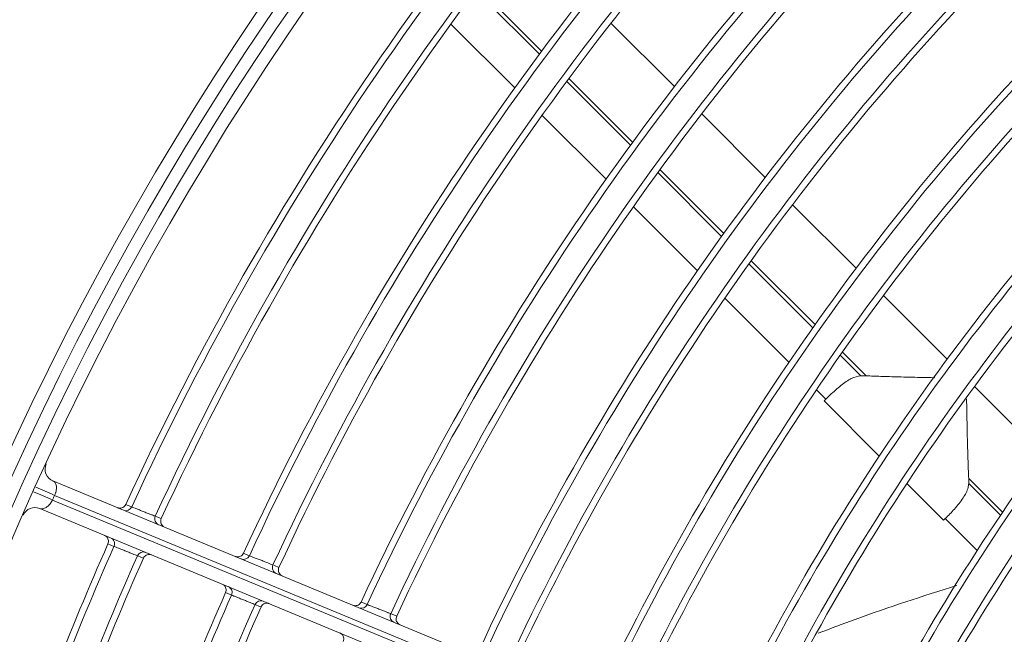
# Model space of a CAD drawing. Units: millimetres. Extents: x 3552 to 3949, y 1453 to 1688.
# Drawn here: x 3567 to 3567, y 1607 to 1607 of the extents above; entities that cross this region are included whole.
import ezdxf

# ---------------------------------------------------------------- set-up
doc = ezdxf.new("R2010")
doc.units = ezdxf.units.MM
doc.linetypes.add('CONTINUO', pattern=[0])
doc.linetypes.add('SLD-Sólida', pattern=[0])
doc.layers.add('VENT', color=5, linetype='Continuous')

# ---------------------------------------------------------------- blocks, each defined once
blk = doc.blocks.new('u.c htiachi')
at = {"color": 7, "linetype": 'SLD-Sólida', "lineweight": 15}
for p, q in [((-2335.769222399388, 3415.567342828197), (-2335.61991063552, 3415.505496708163)), ((-2335.770081458076, 3415.566183311062), (-2335.621073080935, 3415.504462856223)), ((-2335.620908748647, 3415.504827744504), (-2335.769893521057, 3415.566538422076)), ((-2335.620953291843, 3415.503330848575), (-2335.770525601014, 3415.565284888545)), ((-2335.62805485919, 3415.509398198754), (-2335.62758584545, 3415.509203958452)), ((-2335.625741666718, 3415.508466073283), (-2335.625272678434, 3415.508271786545)), ((-2335.691050644162, 3415.506289611622), (-2335.690917834465, 3415.506422422591)), ((-2335.690917834465, 3415.506422422591), (-2335.688031473476, 3415.503536089242)), ((-2335.685866518949, 3415.501371155447), (-2335.681536958029, 3415.497041635987)), ((-2335.681669767726, 3415.496908825019), (-2335.681536958029, 3415.497041635987))]:
    blk.add_line(p, q, dxfattribs=at)
at = {"color": 8, "linetype": 'SLD-Sólida', "lineweight": 15}
for p, q in [((-2335.691050644162, 3415.506289611622), (-2335.693555059098, 3415.508794002576)), ((-2335.69288701488, 3415.503124947143), (-2335.695548282808, 3415.505786189586)), ((-2335.695383532824, 3415.506029687514), (-2335.692887266339, 3415.503533444935)), ((-2335.69870375612, 3415.501287013885), (-2335.693336509736, 3415.495919818898)), ((-2335.680927537599, 3415.496166602), (-2335.681669767726, 3415.496908825019)), ((-2335.68296914696, 3415.493207174198), (-2335.68483441462, 3415.495072423995)), ((-2335.684425916825, 3415.495072176448), (-2335.682800654145, 3415.493446929332)), ((-2335.673732233917, 3415.488971367221), (-2335.678767558733, 3415.494006643819)), ((-2335.691191103531, 3415.493774433238), (-2335.686188159927, 3415.488771537544)), ((-2335.675797504683, 3415.486035600597), (-2335.680816536524, 3415.491054584375)), ((-2335.680647473388, 3415.491293769193), (-2335.675627180155, 3415.486273524036)), ((-2335.684045240223, 3415.48662863836), (-2335.67904764941, 3415.481631095405)), ((-2335.666549042507, 3415.481788244599), (-2335.67157608884, 3415.486815242792)), ((-2335.668635623398, 3415.478873787896), (-2335.67364798278, 3415.483886099279)), ((-2335.673477145373, 3415.484123509843), (-2335.668463648439, 3415.47911006092)), ((-2335.6769068484, 3415.479490314895), (-2335.671913837723, 3415.474497352033)), ((-2335.659376262472, 3415.474615533252), (-2335.664396184017, 3415.479635406725)), ((-2335.666316312966, 3415.47696274601), (-2335.661308669947, 3415.471955150946)), ((-2335.661482139967, 3415.471720372968), (-2335.666488751713, 3415.47672693677)), ((-2335.669774856992, 3415.472358391786), (-2335.664785796193, 3415.467369378763)), ((-2335.652212499002, 3415.467451838384), (-2335.657226243383, 3415.472465534752)), ((-2335.654335934986, 3415.464574236421), (-2335.659337559768, 3415.469575813306)), ((-2335.659163668259, 3415.469810169798), (-2335.654161104119, 3415.464807653564))]:
    blk.add_line(p, q, dxfattribs=at)
at = {"color": 7, "linetype": 'SLD-Sólida', "lineweight": 15, "flags": 128}
for points in [[(-2335.647483642029, 3415.513755716187), (-2335.647596638651, 3415.513802506885), (-2335.647952959564, 3415.51395005548)], [(-2335.645160976206, 3415.512839312563), (-2335.645273959243, 3415.512886124003), (-2335.64563023693, 3415.513033738041)], [(-2335.637296773713, 3415.513225676135), (-2335.637183845582, 3415.51317890803), (-2335.636827745959, 3415.51303143272)], [(-2335.634983053191, 3415.512294508043), (-2335.63487013181, 3415.512247727721), (-2335.634514053507, 3415.512100214013)], [(-2335.638236311996, 3415.509926444844), (-2335.63834929903, 3415.509973232762), (-2335.638705589023, 3415.510120772318)], [(-2335.635914704486, 3415.509008420114), (-2335.63602767931, 3415.509055227017), (-2335.636383930463, 3415.509202826474)], [(-2335.628989724865, 3415.506097390237), (-2335.629102703539, 3415.506144175731), (-2335.629458966575, 3415.506291707409)], [(-2335.626669070947, 3415.505177878788), (-2335.62678203859, 3415.505224681724), (-2335.627138266545, 3415.505372268434)]]:
    blk.add_lwpolyline(points, dxfattribs=at)
at = {"color": 7, "linetype": 'SLD-Sólida', "lineweight": 15}
for radius in [0.2430000000000004, 0.2420000000000004, 0.2410000000000004, 0.2400000000000004]:
    blk.add_circle((-2335.838333661749, 3415.602571842018), radius, dxfattribs=at)
for centre, radius, start, end in [((-2335.838333661749, 3415.602571842018), 0.1589967447695912, 315.6328884631011, 334.2451454989511), ((-2335.838333661749, 3415.602571842018), 0.1595042380448879, 315.6308693377789, 334.2555457764934), ((-2335.838333661749, 3415.602571842018), 0.1614892514942945, 315.6192776462479, 334.3152505100206), ((-2335.838333661749, 3415.602571842018), 0.1619967447695913, 315.617344330637, 334.3252081044522), ((-2335.838333661749, 3415.602571842018), 0.1694967447695912, 315.5935826975939, 334.4475846016904), ((-2335.838333661749, 3415.602571842018), 0.1700042380448881, 315.5918063145047, 334.4567327382158), ((-2335.838333661749, 3415.602571842018), 0.1719892514942946, 315.5815946972911, 334.5093198616868), ((-2335.838333661749, 3415.602571842018), 0.1724967447695915, 315.5798892528576, 334.518102105933), ((-2335.838333661749, 3415.602571842018), 0.1799967447695913, 315.5588756072931, 334.6263082804769), ((-2335.838333661749, 3415.602571842018), 0.1805042380448879, 315.5573006895781, 334.6344175970124), ((-2335.838333661749, 3415.602571842018), 0.1824892514942945, 315.5482365612123, 334.6810884815582), ((-2335.838333661749, 3415.602571842018), 0.1829967447695914, 315.5467209919626, 334.68889186871), ((-2335.838333661749, 3415.602571842018), 0.2199967447695912, 336.0383587822748, 338.9621899029753), ((-2335.838333661749, 3415.602571842018), 0.2205042380448881, 336.0417317222481, 338.9588169535364), ((-2335.838333661749, 3415.602571842018), 0.2224892514942944, 336.0612117353057, 338.9393369470288), ((-2335.838333661749, 3415.602571842018), 0.2229967447695912, 336.0644801415141, 338.9360685458956), ((-2335.838333661749, 3415.602571842018), 0.1899967447695914, 315.5293971953027, 334.7780857828866), ((-2335.838333661749, 3415.602571842018), 0.1905042380448881, 315.5279839050654, 334.7853619564593), ((-2335.838333661749, 3415.602571842018), 0.1924892514942948, 315.5198418004737, 334.8272802385999), ((-2335.838333661749, 3415.602571842018), 0.1929967447695915, 315.5184790327164, 334.8342960337586), ((-2335.838333661749, 3415.602571842018), 0.2299967447695911, 336.1020716167934, 338.8984770761914), ((-2335.838333661749, 3415.602571842018), 0.2305042380448878, 336.1051572368919, 338.8953914318436), ((-2335.838333661749, 3415.602571842018), 0.2324892514942947, 336.1229900821868, 338.877558603192), ((-2335.838333661749, 3415.602571842018), 0.2329967447695913, 336.1259841616421, 338.8745645144832), ((-2335.838333661749, 3415.602571842018), 0.1999967447695916, 315.5028740939017, 334.914631154135), ((-2335.838333661749, 3415.602571842018), 0.2005042380448882, 315.5015987905895, 334.9211963359167), ((-2335.838333661749, 3415.602571842018), 0.2024892514942949, 315.4942448608128, 334.9590528792051), ((-2335.838333661749, 3415.602571842018), 0.2029967447695915, 315.4930129118549, 334.9653946023852), ((-2335.647934756377, 3415.51396741564), 0.0004983179845874009, 334.8602205627635, 67.2712791612544), ((-2335.838333661749, 3415.602571842018), 0.2099967447695915, 315.4788831446997, 335.0381285262428), ((-2335.838333661749, 3415.602571842018), 0.2105042380448882, 315.4777265356441, 335.0440820732891), ((-2335.645177762617, 3415.512825847111), 0.0004979474304211284, 67.70485529365355, 155.3234162640227), ((-2335.838333661749, 3415.602571842018), 0.212489251494295, 315.4710516434766, 335.0784400410535), ((-2335.838333661749, 3415.602571842018), 0.2129967447695916, 315.4699325478657, 335.0842003981885), ((-2335.637283679661, 3415.513231814286), 0.0004980244102477364, 247.7094162617722, 336.274647664155), ((-2335.634528364464, 3415.512090778506), 0.0004982444816614831, 155.8645783666545, 247.2766520896908), ((-2335.638687825819, 3415.510137272083), 0.0004983100010387022, 334.9705212023931, 67.27187702280386), ((-2335.838333661749, 3415.602571842018), 0.2199967447695915, 315.4570782149945, 335.150363375766), ((-2335.838333661749, 3415.602571842018), 0.2205042380448884, 315.4560244909277, 335.1557869401681), ((-2335.635931059595, 3415.508995779689), 0.0004979562164102002, 67.70536384331625, 155.4307251006957), ((-2335.838333661749, 3415.602571842018), 0.2224892514942948, 315.4499387365937, 335.1871099734558), ((-2335.838333661749, 3415.602571842018), 0.2229967447695917, 315.4489176430113, 335.1923654117199), ((-2335.628042002501, 3415.50940384351), 0.0004980294085473317, 247.7097208349459, 336.3372793983234), ((-2335.625286765465, 3415.50826282982), 0.000498239957683468, 155.9255819105522, 247.276973375682), ((-2335.838333661749, 3415.602571842018), 0.2299967447695916, 315.4371735572711, 335.2528095490809), ((-2335.62944160191, 3415.506307420496), 0.0004983026933871713, 335.0712234902674, 67.27242114246715), ((-2335.838333661749, 3415.602571842018), 0.2305042380448881, 315.4362095624129, 335.2577709017454), ((-2335.626685034589, 3415.505165993949), 0.0004979642246464416, 67.70583000277693, 155.5288152566328), ((-2335.619527956512, 3415.506420589528), 0.001000000000000109, 247.50027433244, 336.2775519322728), ((-2335.838333661749, 3415.602571842018), 0.232489251494295, 315.4306382665737, 335.286444136837), ((-2335.838333661749, 3415.602571842018), 0.2329967447695916, 315.4297028667667, 335.2912582453181), ((-2335.61248557735, 3415.52212949381), 0.01924318954156909, 244.0413612841605, 248.8510950516062), ((-2335.613042111296, 3415.520817737247), 0.01822028009251225, 243.8469207166123, 248.9266803897935), ((-2335.621335970852, 3415.50240696721), 0.001000000000000083, 335.2222268810636, 67.50027433243997), ((-2335.838333661749, 3415.602571842018), 0.2635000000000012, 315.7069764442876, 335.2165361481186)]:
    blk.add_arc(centre, radius, start, end, dxfattribs=at)
for start_param, end_param in [(3.622927722463895, 3.70851336342471), (5.716264597344736, 5.801850238305551)]:
    blk.add_ellipse((-2335.687380821783, 3415.500578592708), major_axis=(0.004772993626508402, -0.004772947919400572), ratio=0.5773502691896256, start_param=start_param, end_param=end_param, dxfattribs=at)
for points, knots in [([(-2335.643755668058, 3415.515928794673), (-2335.643773374426, 3415.515875491402), (-2335.643808785272, 3415.51576889056), (-2335.643790944846, 3415.515597977404), (-2335.643721652441, 3415.515442590744), (-2335.643615083742, 3415.515330300767), (-2335.643528875466, 3415.515279859745), (-2335.643489505179, 3415.515263282597), (-2335.643486715955, 3415.515262108173)], [0, 0, 0, 0, 0.2091673105177645, 0.4183122595740655, 0.6281146827354742, 0.8393911413386043, 0.9886215168790418, 1, 1, 1, 1]), ([(-2335.691962486072, 3415.511540653142), (-2335.689280798731, 3415.512389309218), (-2335.685613628526, 3415.513549834619), (-2335.682036521636, 3415.514920815132), (-2335.68107524159, 3415.515289240301)], [0, 0, 0, 0, 0.73126885074027, 1, 1, 1, 1]), ([(-2335.647952959564, 3415.51395005548), (-2335.647934365752, 3415.514003045935), (-2335.64789718, 3415.514109021517), (-2335.647912149524, 3415.514280173866), (-2335.647978830704, 3415.514436657637), (-2335.648085383558, 3415.514552776206), (-2335.648173730272, 3415.51460546422), (-2335.648215684853, 3415.514623129474), (-2335.648218473264, 3415.514624303553)], [0, 0, 0, 0, 0.2069934271090851, 0.4139660385211186, 0.6215598126199992, 0.83059792461879, 0.988741094430359, 0.9999999999999999, 0.9999999999999999, 0.9999999999999999, 0.9999999999999999]), ([(-2335.64563023693, 3415.513033738041), (-2335.645653295785, 3415.513042728327), (-2335.645699419812, 3415.513060711362), (-2335.645893119486, 3415.513136222071), (-2335.64615406737, 3415.513237925486), (-2335.646462563656, 3415.513358127508), (-2335.646781229952, 3415.513482253674), (-2335.647075249263, 3415.513596744523), (-2335.647309205002, 3415.513687822702), (-2335.647442530141, 3415.513739715577), (-2335.647472548993, 3415.513751398814), (-2335.647483642029, 3415.513755716187)], [0, 0, 0, 0, 0.116272095582513, 0.2325760539134849, 0.3489824810606198, 0.4655249278534657, 0.5821577078225705, 0.6987950068835761, 0.8153480180342676, 0.9317645102362186, 1, 1, 1, 1]), ([(-2335.644512615479, 3415.513089307787), (-2335.644515417566, 3415.513090449408), (-2335.644544335143, 3415.513102230957), (-2335.644628537123, 3415.513127373438), (-2335.644771784289, 3415.513133455374), (-2335.644934583339, 3415.513083473467), (-2335.645075277691, 3415.512984530882), (-2335.645132408776, 3415.512887720802), (-2335.645160976206, 3415.512839312563)], [0, 0, 0, 0, 0.01187813466401598, 0.1225825468724498, 0.3435297001450978, 0.5628835959796783, 0.7814273565393296, 1, 1, 1, 1]), ([(-2335.637948549546, 3415.512968155604), (-2335.637945746711, 3415.51296701371), (-2335.637914233462, 3415.512954175001), (-2335.637827042473, 3415.512928928804), (-2335.637680925711, 3415.512925166126), (-2335.637519016082, 3415.512977826663), (-2335.637380024202, 3415.513079077604), (-2335.637324525042, 3415.513176807904), (-2335.637296773713, 3415.513225676135)], [0, 0, 0, 0, 0.01175479906488504, 0.1321632896547718, 0.3506751979436007, 0.5676225578390317, 0.7837976479822061, 1, 1, 1, 1]), ([(-2335.636827745959, 3415.51303143272), (-2335.636804782072, 3415.513022263594), (-2335.636758852001, 3415.513003924424), (-2335.63656591549, 3415.512926882057), (-2335.636306012143, 3415.512823085356), (-2335.635998884179, 3415.512700409433), (-2335.635681804308, 3415.512573736395), (-2335.635389362699, 3415.512456886655), (-2335.635156669096, 3415.512363896861), (-2335.635023992947, 3415.512310870786), (-2335.634994108574, 3415.512298926643), (-2335.634983053191, 3415.512294508043)], [0, 0, 0, 0, 0.116384295818267, 0.2327802330593701, 0.3492132850827054, 0.4656947523990599, 0.5822071920504384, 0.6987197185278827, 0.8152016800683719, 0.9316359672510192, 1, 1, 1, 1]), ([(-2335.634514053507, 3415.512100214013), (-2335.634531697438, 3415.512046889346), (-2335.634566983405, 3415.511940245735), (-2335.634548941756, 3415.511769351117), (-2335.634479466848, 3415.51161404303), (-2335.634372900854, 3415.511502020459), (-2335.634286843106, 3415.511451735198), (-2335.634247654194, 3415.511435234421), (-2335.634244864927, 3415.511434059979)], [0, 0, 0, 0, 0.2093215922078546, 0.4186207138687651, 0.6285798703338034, 0.8400151374071734, 0.9886130916655189, 1, 1, 1, 1]), ([(-2335.638705589023, 3415.510120772318), (-2335.63868709879, 3415.510173800125), (-2335.638650120197, 3415.510279850369), (-2335.638665425854, 3415.510450977155), (-2335.63873241348, 3415.510607334778), (-2335.638838973461, 3415.510723003811), (-2335.638927070673, 3415.510775426337), (-2335.638968723, 3415.510792964335), (-2335.638971511526, 3415.510794138462)], [0, 0, 0, 0, 0.2072453508460456, 0.4144697060042432, 0.6223194544566584, 0.8316170268145832, 0.9887271535682888, 1, 1, 1, 1]), ([(-2335.636383930463, 3415.509202826474), (-2335.636406978026, 3415.509211837039), (-2335.636453078915, 3415.509229860423), (-2335.636646689048, 3415.509305544406), (-2335.636907515221, 3415.509407482823), (-2335.637215850855, 3415.509527959012), (-2335.637534329313, 3415.509652363204), (-2335.637828161458, 3415.509767108234), (-2335.638061968612, 3415.509858390923), (-2335.638195219221, 3415.509910405201), (-2335.638225222919, 3415.509922116471), (-2335.638236311996, 3415.509926444844)], [0, 0, 0, 0, 0.1162874155905472, 0.2326039087738452, 0.3490138937549221, 0.4655479191071051, 0.5821642371680408, 0.6987845702783897, 0.8153280060343863, 0.9317470141915514, 1, 1, 1, 1]), ([(-2335.628706858664, 3415.509140173743), (-2335.628704055792, 3415.509139031836), (-2335.628672369316, 3415.509126122573), (-2335.628584977936, 3415.509100870994), (-2335.628438671017, 3415.509097266575), (-2335.628276822317, 3415.509150105413), (-2335.628137945439, 3415.509251509487), (-2335.628082555767, 3415.509349300283), (-2335.62805485919, 3415.509398198754)], [0, 0, 0, 0, 0.01174660326241671, 0.1327954054483787, 0.3511466127122088, 0.5679351959609816, 0.783954020756554, 1, 1, 1, 1]), ([(-2335.635265950424, 3415.509259265585), (-2335.635268752615, 3415.509260407244), (-2335.635297964574, 3415.509272308686), (-2335.635382504267, 3415.509297465097), (-2335.635526078751, 3415.509303288918), (-2335.635688779151, 3415.509253002577), (-2335.635829282378, 3415.509153796904), (-2335.635886229202, 3415.509056881167), (-2335.635914704486, 3415.509008420114)], [0, 0, 0, 0, 0.01186409660589721, 0.1236795029266134, 0.3443478718070473, 0.5634262272923587, 0.7816987646634436, 1, 1, 1, 1]), ([(-2335.62758584545, 3415.509203958452), (-2335.627562887752, 3415.509194776898), (-2335.627516970254, 3415.50917641295), (-2335.627324083501, 3415.509099265768), (-2335.627064246731, 3415.508995328837), (-2335.626757202155, 3415.50887249072), (-2335.626440214574, 3415.508745654572), (-2335.626147861458, 3415.5086286574), (-2335.625915237157, 3415.508535550968), (-2335.625782596747, 3415.508482457345), (-2335.625752719864, 3415.508470497796), (-2335.625741666718, 3415.508466073283)], [0, 0, 0, 0, 0.1163895045656326, 0.2327896596017487, 0.3492237760032006, 0.4657022076689807, 0.5822090084771698, 0.6987159148225799, 0.8151948555758788, 0.9316301442931567, 1, 1, 1, 1]), ([(-2335.625272678434, 3415.508271786545), (-2335.625290265255, 3415.508218442376), (-2335.625325436999, 3415.508111759787), (-2335.625307211384, 3415.507940882322), (-2335.625237569687, 3415.50778564626), (-2335.625131006602, 3415.507673868051), (-2335.625045086545, 3415.507623724995), (-2335.625006063482, 3415.507607294052), (-2335.625003274176, 3415.507606119595)], [0, 0, 0, 0, 0.2094628649089453, 0.4189031594532836, 0.629005831742516, 0.8405865111191341, 0.9886053838848105, 0.9999999999999999, 0.9999999999999999, 0.9999999999999999, 0.9999999999999999]), ([(-2335.691050644162, 3415.506289611622), (-2335.691171844587, 3415.5061665935), (-2335.691416732752, 3415.505918032637), (-2335.691782591071, 3415.505519182683), (-2335.692139689913, 3415.505097583715), (-2335.692455857524, 3415.504668181934), (-2335.692697981838, 3415.504250778987), (-2335.692848030135, 3415.503873215878), (-2335.692875022391, 3415.50363947297), (-2335.692887266339, 3415.503533444935)], [0, 0, 0, 0, 0.1292024845572402, 0.2610565056708726, 0.4128025107546957, 0.5690758397045055, 0.7183475825452289, 0.8722397503547874, 1, 1, 1, 1]), ([(-2335.629458966575, 3415.506291707409), (-2335.62944057095, 3415.506344769139), (-2335.629403781577, 3415.506450887187), (-2335.629419394013, 3415.506621990078), (-2335.629486661159, 3415.506778232037), (-2335.629593226421, 3415.50689349108), (-2335.62968109572, 3415.506945671863), (-2335.629722472116, 3415.506963093684), (-2335.629725260741, 3415.506964267854)], [0, 0, 0, 0, 0.2074758701484054, 0.4149305801128867, 0.6230145492260158, 0.8325495217244249, 0.9887144165239007, 1, 1, 1, 1]), ([(-2335.627138266545, 3415.505372268434), (-2335.627161303878, 3415.505381297593), (-2335.627207383821, 3415.50539935798), (-2335.627400912661, 3415.505475200722), (-2335.627661628379, 3415.505577354391), (-2335.627969818808, 3415.505698081841), (-2335.628288128184, 3415.505822741025), (-2335.628581792259, 3415.505937719271), (-2335.628815466, 3415.506029189509), (-2335.628948649432, 3415.506081314925), (-2335.628978639423, 3415.50609305183), (-2335.628989724865, 3415.506097390237)], [0, 0, 0, 0, 0.1163007956213719, 0.2326282333364073, 0.3490413153285671, 0.4655679738809666, 0.5821699128088156, 0.6987754401145561, 0.8153105296116099, 0.9317317443066756, 1, 1, 1, 1]), ([(-2335.61991063552, 3415.505496708163), (-2335.619992051194, 3415.505514703581), (-2335.620141615682, 3415.505547762025), (-2335.620399146542, 3415.5054393643), (-2335.620623937551, 3415.505253406346), (-2335.62079684199, 3415.505038650588), (-2335.620878344335, 3415.504885046318), (-2335.620908748647, 3415.504827744504)], [0, 0, 0, 0, 0.3177858591560318, 0.5837878288985838, 0.7749888581968155, 0.9160599726940205, 1, 1, 1, 1]), ([(-2335.62601995865, 3415.505429502261), (-2335.626022760931, 3415.505430643953), (-2335.626052242009, 3415.505442655), (-2335.626137090715, 3415.505467823662), (-2335.626280964016, 3415.505473410416), (-2335.626443573735, 3415.505422845911), (-2335.6265839018, 3415.505323400016), (-2335.626640679993, 3415.505226387979), (-2335.626669070947, 3415.505177878788)], [0, 0, 0, 0, 0.01185127466252683, 0.1246799742317177, 0.3450940705184091, 0.5639211217234201, 0.7819462962867952, 1, 1, 1, 1]), ([(-2335.621073080935, 3415.504462856223), (-2335.621034792168, 3415.504547750493), (-2335.620979949186, 3415.504669348948), (-2335.620925257265, 3415.504791018775), (-2335.620908748647, 3415.504827744504)], [0, 0, 0, 0, 0.698152526583113, 0.9999999999999999, 0.9999999999999999, 0.9999999999999999, 0.9999999999999999]), ([(-2335.621073080935, 3415.504462856223), (-2335.62110336819, 3415.504394743345), (-2335.621142275122, 3415.504307245714), (-2335.621196461797, 3415.504131755776), (-2335.621232974234, 3415.50393288925), (-2335.621224236306, 3415.503677528491), (-2335.621141576514, 3415.503462631291), (-2335.62103123624, 3415.503364991278), (-2335.620960494511, 3415.503334003626), (-2335.620953291843, 3415.503330848575)], [0, 0, 0, 0, 0.09869090543119506, 0.1267780858548872, 0.2641906606375655, 0.4270161696100845, 0.6876633358996883, 0.9681990061745985, 1, 1, 1, 1]), ([(-2335.692719067981, 3415.496869764495), (-2335.692720087761, 3415.496922337415), (-2335.692745049971, 3415.498209218894), (-2335.692782787871, 3415.49997699027), (-2335.692838502855, 3415.501982953258), (-2335.692870647867, 3415.502739660615), (-2335.69288701488, 3415.503124947143)], [0, 0, 0, 0, 0.02232099072701989, 0.5463738763415132, 0.76903087724698, 1, 1, 1, 1]), ([(-2335.684425916825, 3415.495072176448), (-2335.684176622909, 3415.495122188269), (-2335.683678067879, 3415.495222205331), (-2335.68284922278, 3415.495813228066), (-2335.682164112922, 3415.496421007467), (-2335.681775983643, 3415.496804011644), (-2335.681669767726, 3415.496908825019)], [0, 0, 0, 0, 0.2953433334663595, 0.5906478031247085, 0.8879761942358806, 1, 1, 1, 1]), ([(-2335.68483441462, 3415.495072423995), (-2335.685203575681, 3415.49508818174), (-2335.685957864765, 3415.495120378784), (-2335.687421855161, 3415.495161068898), (-2335.688857966756, 3415.495195049292), (-2335.689841283889, 3415.495214914793), (-2335.690222306356, 3415.495222612414)], [0, 0, 0, 0, 0.2531927781000224, 0.5173366539287322, 0.8129742959832842, 1, 1, 1, 1])]:
    blk.add_open_spline(points, degree=3, knots=knots, dxfattribs=at)

msp = doc.modelspace()

# ---------------------------------------------------------------- block references
at = {"layer": 'VENT', "color": 0, "linetype": 'CONTINUO', "lineweight": -2, "rotation": 180}
msp.add_blockref('u.c htiachi', (1231.642635121111, 5022.078166769357), dxfattribs=at)

doc.saveas('drawing.dxf')
